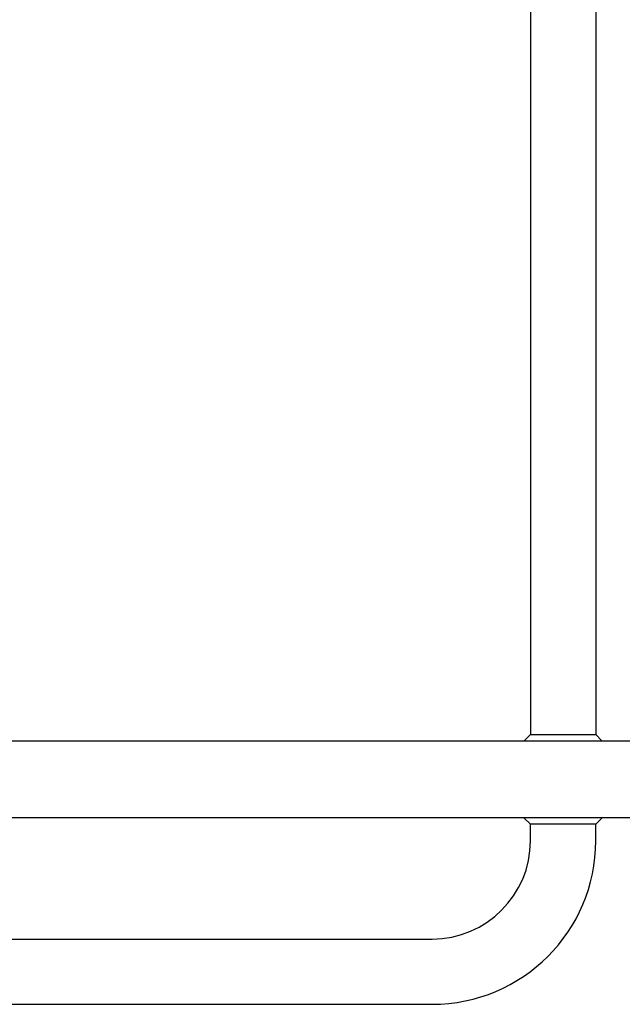
# Model space of a CAD drawing. Units: millimetres. Extents: x -5607 to 5506, y -3769 to 4344.
# Drawn here: x 2563 to 2955, y 663 to 1303 of the extents above; entities that cross this region are included whole.
import ezdxf

# ---------------------------------------------------------------- set-up
doc = ezdxf.new("R2010")
doc.units = ezdxf.units.MM
doc.header["$LTSCALE"] = 100
doc.layers.add('SW_Toestellen', color=2, linetype='Continuous')

msp = doc.modelspace()

# ---------------------------------------------------------------- linework, layer by layer
at = {"layer": 'SW_Toestellen'}
for p, q in [((2895, 1747.25), (2895, 838.4)), ((2937.4, 1747.41), (2937.4, 838.4)), ((2895, 838.4), (2891, 834.4)), ((2895, 838.4), (2937.4, 838.4)), ((2937.4, 838.4), (2941.4, 834.4)), ((231.2, 834.4), (3111.2, 834.4)), ((3111.2, 784.4), (231.2, 784.4)), ((2895, 780.16), (2890.76, 784.4)), ((2937.4, 780.16), (2941.64, 784.4)), ((2895, 769.4), (2895, 780.16)), ((2937.4, 780.16), (2895, 780.16)), ((2937.4, 769.4), (2937.4, 780.16)), ((2107.4, 705.6), (2831.2, 705.6)), ((511.2, 663.2), (2831.2, 663.2))]:
    msp.add_line(p, q, dxfattribs=at)
for radius in [106.2, 63.8]:
    msp.add_arc((2831.2, 769.4), radius, 270, 0, dxfattribs=at)

doc.saveas('drawing.dxf')
